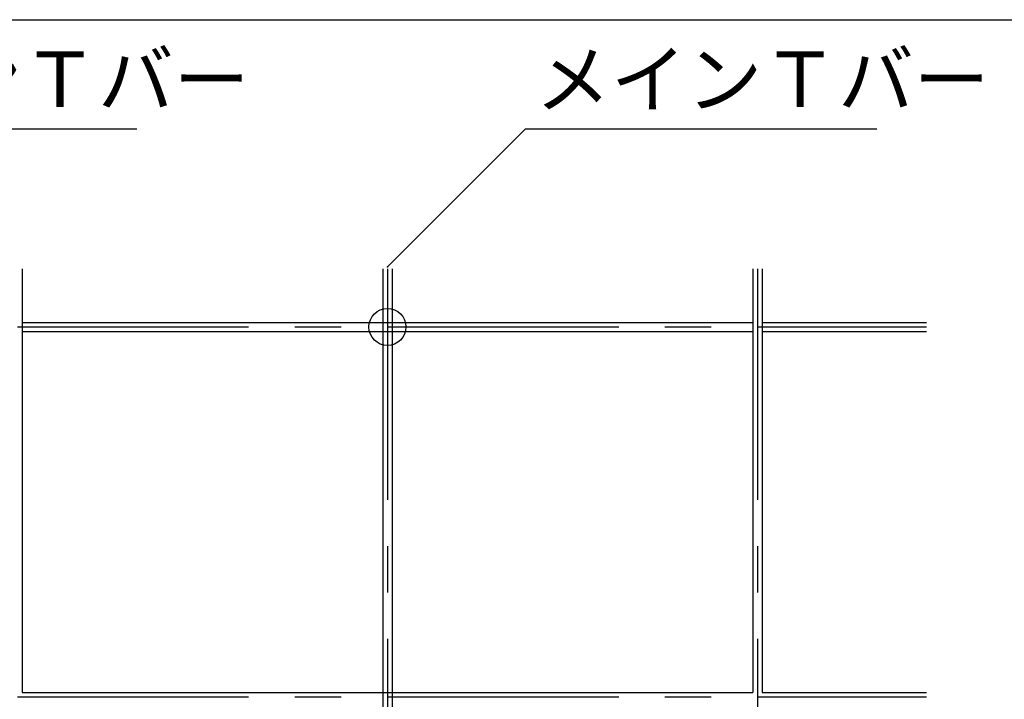
# Model space of a CAD drawing. Extents: x -57 to 354, y -38 to 248.
# Drawn here: x 96 to 122, y 102 to 121 of the extents above; entities that cross this region are included whole.
import ezdxf

# ---------------------------------------------------------------- set-up
doc = ezdxf.new("R2010")
doc.units = 0
doc.header["$MEASUREMENT"] = 0
doc.linetypes.add('CENTER1', pattern=[10, 6.25, -1.25, 1.25, -1.25])
for name, color, linetype in [('_9-0_中心線', 7, 'CONTINUOUS'), ('_9-1_中線', 7, 'CONTINUOUS'), ('_9-2_太線１', 7, 'CONTINUOUS'), ('_9-3_太線２', 7, 'CONTINUOUS'), ('_9-6_文字', 7, 'CONTINUOUS'), ('_F-3_太線２', 7, 'CONTINUOUS')]:
    doc.layers.add(name, color=color, linetype=linetype)
doc.styles.get("Standard").update_dxf_attribs({"font": 'txt', "bigfont": 'bigfont.shx'})

msp = doc.modelspace()

# ---------------------------------------------------------------- linework, layer by layer
at = {"layer": '_9-0_中心線', "color": 4, "linetype": 'CENTER1'}
for p, q in [((105.547, 113.906), (105.547, 12.332)), ((115.547, 113.906), (115.547, 12.332)), ((-14.453, 112.332), (120.112, 112.332)), ((-14.453, 102.332), (120.112, 102.332))]:
    msp.add_line(p, q, dxfattribs=at)
at = {"layer": '_9-1_中線', "color": 7, "linetype": 'Continuous'}
msp.add_circle((105.547, 112.332), 0.5, dxfattribs=at)
at = {"layer": '_9-2_太線１', "color": 3, "linetype": 'Continuous'}
for p, q in [((95.672, 113.906), (95.672, 102.457)), ((95.672, 113.906), (95.672, 112.457)), ((105.422, 113.906), (105.422, 12.332)), ((105.672, 113.906), (105.672, 12.332)), ((115.422, 113.906), (115.422, 102.457)), ((115.422, 113.906), (115.422, 112.457)), ((115.672, 113.906), (115.672, 102.457)), ((115.672, 113.906), (115.672, 112.457))]:
    msp.add_line(p, q, dxfattribs=at)
at = {"layer": '_9-3_太線２', "color": 2, "linetype": 'Continuous'}
for p, q in [((95.672, 112.457), (115.422, 112.457)), ((115.672, 112.457), (120.112, 112.457)), ((95.672, 112.207), (115.422, 112.207)), ((115.672, 112.207), (120.112, 112.207)), ((95.672, 102.457), (115.422, 102.457)), ((115.672, 102.457), (120.112, 102.457))]:
    msp.add_line(p, q, dxfattribs=at)
at = {"layer": '_9-6_文字', "color": 4, "linetype": 'Continuous'}
for p, q in [((89.277, 117.689), (98.772, 117.689)), ((105.547, 113.959), (109.277, 117.689)), ((109.277, 117.689), (118.772, 117.689))]:
    msp.add_line(p, q, dxfattribs=at)
at = {"layer": '_9-6_文字', "color": 3}
msp.add_point((105.547, 113.959), dxfattribs=at)
at = {"layer": '_F-3_太線２', "color": 3, "linetype": 'Continuous'}
msp.add_line((-42.5, 120.637), (146.5, 120.637), dxfattribs=at)

# ---------------------------------------------------------------- texts
at = {"layer": '_9-6_文字', "color": 7}
for p in [(89.538, 118.276), (109.538, 118.276)]:
    msp.add_text('メインＴバー', height=1.5, dxfattribs=at).set_placement(p)

doc.saveas('drawing.dxf')
